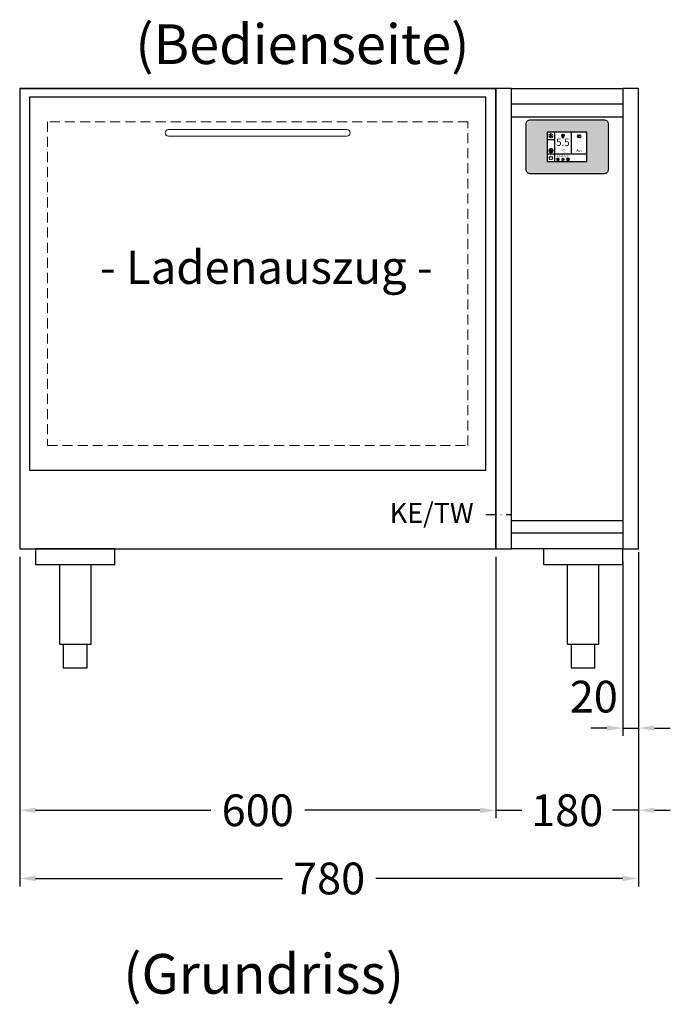
# Model space of a CAD drawing. Units: millimetres. Extents: x 1500 to 25000, y -5253 to 27800.
# Drawn here: x 17999 to 18819, y 17028 to 18268 of the extents above; entities that cross this region are included whole.
import ezdxf
from ezdxf.enums import TextEntityAlignment as Align

# ---------------------------------------------------------------- set-up
doc = ezdxf.new("R2010")
doc.units = ezdxf.units.MM
doc.header["$LTSCALE"] = 2
doc.header["$PDMODE"] = 34
doc.header["$PDSIZE"] = 5
for name, pattern in [('AUSGEZOGEN', [0]), ('STRICHPUNKT2', [12.7, 6.35, -3.175, 0, -3.175]), ('VERDECKT', [9.525, 6.35, -3.175])]:
    doc.linetypes.add(name, pattern=pattern)
for name, color, linetype, lineweight in [('A_BEMASSUNG', 1, 'Continuous', 13), ('A_HILFSLINIEN', 7, 'Continuous', 13), ('A_SCHRAFFUR', 6, 'Continuous', 5), ('A_TEXT', 7, 'Continuous', 20), ('A_VERDECKT', 5, 'VERDECKT', 13), ('A_VOLL', 3, 'Continuous', 30)]:
    doc.layers.add(name, color=color, linetype=linetype, lineweight=lineweight)
doc.layers.add('A_MITTE', color=2, linetype='STRICHPUNKT2')
doc.styles.add('ARIAL', font='arial.ttf')
doc.styles.add('Arial_35', font='arial.ttf', dxfattribs={"height": 35})
doc.dimstyles.new('STANDARD_Bemassung', dxfattribs={"dimtxt": 40, "dimasz": 20, "dimexe": 10, "dimexo": 10, "dimgap": 15, "dimtad": 0, "dimdec": 0, "dimdsep": 46, "dimtxsty": 'ARIAL', "dimcen": 0.09, "dimclrt": 7, "dimazin": 0, "dimtfac": 1, "dimtdec": 0, "dimtmove": 2, "dimatfit": 3, "dimfxl": 1, "dimtolj": 1, "dimtzin": 0, "dimarcsym": 0})

# ---------------------------------------------------------------- blocks, each defined once
blk = doc.blocks.new('*D32')
at = {"layer": 'A_BEMASSUNG', "color": 0, "lineweight": -2, "ltscale": 2, "transparency": 16777216}
for p, q in [((17999.4, 17591.7), (17999.4, 17262.2)), ((18599.4, 17591.7), (18599.4, 17262.2)), ((18019.4, 17272.2), (18240.2, 17272.2)), ((18579.4, 17272.2), (18358.6, 17272.2))]:
    blk.add_line(p, q, dxfattribs=at)
at = {"layer": 'A_BEMASSUNG', "color": 0, "ltscale": 2, "transparency": 16777216}
for points in [[(18019.4, 17275.5), (18019.4, 17268.8), (17999.4, 17272.2)], [(18579.4, 17275.5), (18579.4, 17268.8), (18599.4, 17272.2)]]:
    blk.add_solid(points, dxfattribs=at)
at = {"layer": 'DEFPOINTS', "color": 0, "ltscale": 2, "transparency": 16777216}
for p in [(17999.4, 17601.7), (18599.4, 17601.7), (18599.4, 17272.2)]:
    blk.add_point(p, dxfattribs=at)
at = {"layer": 'A_BEMASSUNG', "color": 7, "ltscale": 2, "transparency": 16777216, "insert": (18299.4, 17272.2), "char_height": 40, "attachment_point": 5, "style": 'ARIAL'}
blk.add_mtext('\\A1;600', dxfattribs=at)
blk = doc.blocks.new('*D33')
at = {"layer": 'A_BEMASSUNG', "color": 0, "lineweight": -2, "ltscale": 2, "transparency": 16777216}
for p, q in [((18599.4, 17591.7), (18599.4, 17262.2)), ((18779.4, 17591.7), (18779.4, 17262.2)), ((18579.4, 17272.2), (18559.4, 17272.2)), ((18599.4, 17272.2), (18632.2, 17272.2)), ((18779.4, 17272.2), (18746.6, 17272.2)), ((18799.4, 17272.2), (18819.4, 17272.2))]:
    blk.add_line(p, q, dxfattribs=at)
at = {"layer": 'A_BEMASSUNG', "color": 0, "ltscale": 2, "transparency": 16777216}
for points in [[(18579.4, 17275.5), (18579.4, 17268.8), (18599.4, 17272.2)], [(18799.4, 17275.5), (18799.4, 17268.8), (18779.4, 17272.2)]]:
    blk.add_solid(points, dxfattribs=at)
at = {"layer": 'DEFPOINTS', "color": 0, "ltscale": 2, "transparency": 16777216}
for p in [(18599.4, 17601.7), (18779.4, 17601.7), (18779.4, 17272.2)]:
    blk.add_point(p, dxfattribs=at)
at = {"layer": 'A_BEMASSUNG', "color": 7, "ltscale": 2, "transparency": 16777216, "insert": (18689.4, 17272.2), "char_height": 40, "attachment_point": 5, "style": 'ARIAL'}
blk.add_mtext('\\A1;180', dxfattribs=at)
blk = doc.blocks.new('*D34')
at = {"layer": 'A_BEMASSUNG', "color": 0, "lineweight": -2, "ltscale": 2, "transparency": 16777216}
for p, q in [((17999.4, 17591.7), (17999.4, 17176.3)), ((18779.4, 17591.7), (18779.4, 17176.3)), ((18019.4, 17186.3), (18330.5, 17186.3)), ((18759.4, 17186.3), (18448.4, 17186.3))]:
    blk.add_line(p, q, dxfattribs=at)
at = {"layer": 'A_BEMASSUNG', "color": 0, "ltscale": 2, "transparency": 16777216}
for points in [[(18019.4, 17189.7), (18019.4, 17183), (17999.4, 17186.3)], [(18759.4, 17189.7), (18759.4, 17183), (18779.4, 17186.3)]]:
    blk.add_solid(points, dxfattribs=at)
at = {"layer": 'DEFPOINTS', "color": 0, "ltscale": 2, "transparency": 16777216}
for p in [(17999.4, 17601.7), (18779.4, 17601.7), (18779.4, 17186.3)]:
    blk.add_point(p, dxfattribs=at)
at = {"layer": 'A_BEMASSUNG', "color": 7, "ltscale": 2, "transparency": 16777216, "insert": (18389.4, 17186.3), "char_height": 40, "attachment_point": 5, "style": 'ARIAL'}
blk.add_mtext('\\A1;780', dxfattribs=at)
blk = doc.blocks.new('*D35')
at = {"layer": 'A_BEMASSUNG', "color": 0, "lineweight": -2, "ltscale": 2, "transparency": 16777216}
for p, q in [((17999.4, 17591.7), (17999.4, 17262.2)), ((18599.4, 17591.7), (18599.4, 17262.2)), ((18019.4, 17272.2), (18240.2, 17272.2)), ((18579.4, 17272.2), (18358.6, 17272.2))]:
    blk.add_line(p, q, dxfattribs=at)
at = {"layer": 'A_BEMASSUNG', "color": 0, "ltscale": 2, "transparency": 16777216}
for points in [[(18019.4, 17275.5), (18019.4, 17268.8), (17999.4, 17272.2)], [(18579.4, 17275.5), (18579.4, 17268.8), (18599.4, 17272.2)]]:
    blk.add_solid(points, dxfattribs=at)
at = {"layer": 'DEFPOINTS', "color": 0, "ltscale": 2, "transparency": 16777216}
for p in [(17999.4, 17601.7), (18599.4, 17601.7), (18599.4, 17272.2)]:
    blk.add_point(p, dxfattribs=at)
at = {"layer": 'A_BEMASSUNG', "color": 7, "ltscale": 2, "transparency": 16777216, "insert": (18299.4, 17272.2), "char_height": 40, "attachment_point": 5, "style": 'ARIAL'}
blk.add_mtext('\\A1;600', dxfattribs=at)
blk = doc.blocks.new('*D36')
at = {"layer": 'A_BEMASSUNG', "color": 0, "lineweight": -2, "ltscale": 2, "transparency": 16777216}
for p, q in [((18779.4, 17597.3), (18779.4, 17365.8)), ((18759.4, 17585.6), (18759.4, 17365.8)), ((18739.4, 17375.8), (18719.4, 17375.8)), ((18759.4, 17375.8), (18779.4, 17375.8)), ((18799.4, 17375.8), (18819.4, 17375.8))]:
    blk.add_line(p, q, dxfattribs=at)
at = {"layer": 'A_BEMASSUNG', "color": 0, "ltscale": 2, "transparency": 16777216}
for points in [[(18739.4, 17379.1), (18739.4, 17372.4), (18759.4, 17375.8)], [(18799.4, 17379.1), (18799.4, 17372.4), (18779.4, 17375.8)]]:
    blk.add_solid(points, dxfattribs=at)
at = {"layer": 'DEFPOINTS', "color": 0, "ltscale": 2, "transparency": 16777216}
for p in [(18779.4, 17607.3), (18759.4, 17595.6), (18779.4, 17375.8)]:
    blk.add_point(p, dxfattribs=at)
at = {"layer": 'A_BEMASSUNG', "color": 7, "ltscale": 2, "transparency": 16777216, "insert": (18723, 17415.4), "char_height": 40, "attachment_point": 5, "style": 'ARIAL'}
blk.add_mtext('\\A1;20', dxfattribs=at)
blk = doc.blocks.new('*U487')
at = {"layer": 'A_VOLL', "color": 55}
blk.add_lwpolyline([(0.4, -0.5), (0.6, 0.2), (0.1, 0.4, 0.224397), (-0.3, 0.4), (-0.3, 0.4), (-0.3, 0.4, 0.245421), (-0.6, 0), (-0.6, -0.2), (0.4, -0.5)], format="xyb", dxfattribs=at)
blk = doc.blocks.new('*U488')
at = {"layer": 'A_VOLL', "color": 0, "linetype": 'ByBlock', "lineweight": -2, "transparency": 16777216}
blk.add_blockref('*U487', (77401.4, 3009), dxfattribs=at)
for p, rotation in [((77401.9, 3007.5), 71.99999999999999), ((77402.7, 3010), 288), ((77403.5, 3007.5), 144), ((77404, 3009), 216)]:
    blk.add_blockref('*U487', p, dxfattribs=dict(at, rotation=rotation))
blk = doc.blocks.new('Hainzl_2.7')
at = {"layer": 'A_SCHRAFFUR', "ltscale": 2, "true_color": 0xc7c8ca}
h = blk.add_hatch(color=9, dxfattribs=at)
h.dxf.hatch_style = 1
h.paths.add_polyline_path([(50.1, 28.6, 0.414214), (46.1, 32.5), (-46.1, 32.5, 0.414214), (-50.1, 28.6), (-50.1, -28.6, 0.414214), (-46.1, -32.5), (46.1, -32.5, 0.414214), (50.1, -28.6)])
h.paths.add_polyline_path([(25, -18.5), (-25, -18.5), (-25, 18.5), (25, 18.5)], flags=16)
h.paths.add_polyline_path([(15.6, 11), (14.6, 11), (14.6, 12.2, -3.974223), (15.6, 12.2)], flags=0)
h.paths.add_polyline_path([(2.8, -15.7, -0.224397), (2.4, -15.9), (1.9, -16), (1.7, -15.3), (2.6, -15), (2.7, -15.2, -0.246248)], flags=0)
h.paths.add_polyline_path([(1.4, -14.6), (1.3, -15.1), (0.6, -15), (0.6, -14.1), (0.8, -14, -0.246248), (1.3, -14.1, -0.224397)], flags=0)
h.paths.add_polyline_path([(2.4, -17.2), (2.2, -17.4, -0.246248), (1.8, -17.6, -0.224397), (1.4, -17.3), (1.2, -16.9), (1.8, -16.5)], flags=0)
h.paths.add_polyline_path([(1.5, -15.9, -1), (0.4, -15.9, -1)], flags=0)
h.paths.add_polyline_path([(0.2, -15.3), (0, -16), (-0.9, -15.7), (-0.9, -15.5, -0.246248), (-0.7, -15.1, -0.224397), (-0.2, -15.1)], flags=0)
h.paths.add_polyline_path([(0.2, -17.7), (0, -17.6, -0.246248), (-0.3, -17.2, -0.224397), (-0.2, -16.8), (0.2, -16.5), (0.7, -16.9)], flags=0)
h.paths.add_polyline_path([(-5.8, 12.5), (-5.8, 15.6, -1), (-5, 15.6), (-5, 12.5, -3.885293)], flags=0)
h.paths.add_polyline_path([(-4.9, -17), (-4.9, -17.4), (-5.8, -17.4), (-5.8, -17, -3.974223)], flags=0)
h.paths.add_polyline_path([(-17.7, -4.2), (-17.7, -5.3), (-18.6, -5.3, -0.052722), (-18.8, -5.7), (-18.1, -6.3), (-18.9, -7.1), (-19.5, -6.5, -0.052722), (-19.9, -6.6), (-19.9, -7.5), (-21, -7.5), (-21, -6.6, -0.052722), (-21.3, -6.5), (-22, -7.1), (-22.7, -6.4), (-22.1, -5.7, -0.052722), (-22.3, -5.4), (-23.2, -5.4), (-23.2, -4.3), (-22.3, -4.3, -0.052722), (-22.1, -3.9), (-22.8, -3.3), (-22, -2.5), (-21.4, -3.2, -0.052722), (-21, -3), (-21, -2.1), (-19.9, -2.1), (-19.9, -3, -0.052722), (-19.6, -3.1), (-18.9, -2.5), (-18.2, -3.2), (-18.8, -3.9, -0.052722), (-18.6, -4.2)], flags=0)
h.paths.add_polyline_path([(-19.5, -4.8, -1), (-21.4, -4.8, -1)], flags=0)
h.paths.add_polyline_path([(-13.7, -13.6), (2.7, -13.6), (2.7, -9.4), (-13.7, -9.4)], flags=8)
h.paths.add_polyline_path([(10.7, -7.4), (19.5, -7.4), (19.5, -2.8), (10.7, -2.8)], flags=8)
h.paths.add_polyline_path([(-16.4, -2.3), (5.6, -2.3), (5.6, 11.2), (-16.4, 11.2)], flags=8)
h.paths.add_polyline_path([(-8.5, -7.4), (-2.3, -7.4), (-2.3, -2.7), (-8.5, -2.7)], flags=8)
at = {"layer": 'A_VOLL', "color": 132, "lineweight": 5, "ltscale": 2}
for p, q in [((-22.1, 14.8), (-23.2, 14.5)), ((-22.1, 12.9), (-23.2, 13.2)), ((-20.5, 13.9), (-22.9, 15.3)), ((-20.5, 13.9), (-22.9, 12.5)), ((-22.1, 14.8), (-22.4, 15.9)), ((-22.1, 12.9), (-22.4, 11.8)), ((-20.5, 15.7), (-21.3, 16.5)), ((-20.5, 16.7), (-20.5, 11.1)), ((-20.5, 15.7), (-19.7, 16.5)), ((-20.5, 13.9), (-18, 15.3)), ((-20.5, 13.9), (-18, 12.5)), ((-18.8, 14.8), (-18.5, 15.9)), ((-18.8, 14.8), (-17.7, 14.5)), ((-18.8, 12.9), (-17.7, 13.2)), ((-18.8, 12.9), (-18.5, 11.8)), ((-6.5, 14.9), (-7.6, 14.9)), ((-6.5, 14.1), (-7.6, 14.1)), ((-6.5, 13.3), (-7.6, 13.3)), ((-5.8, 13.9), (-5, 13.9)), ((-4.2, 14.9), (-3.1, 14.9)), ((-4.2, 14.1), (-3.1, 14.1)), ((-4.2, 13.3), (-3.1, 13.3)), ((13.4, 13.1), (12.2, 13.1)), ((13.9, 14.3), (13, 15.1)), ((15.1, 14.8), (15.1, 16)), ((16.3, 14.3), (17.2, 15.1)), ((16.8, 13.1), (18, 13.1)), ((-20.5, 12), (-21.3, 11.2)), ((-20.5, 12), (-19.7, 11.2)), ((13.9, 11.9), (13, 11)), ((14.6, 11.3), (15.6, 11.3)), ((16.3, 11.9), (17.2, 11))]:
    blk.add_line(p, q, dxfattribs=at)
at = {"layer": 'A_VOLL', "color": 142, "ltscale": 2}
for p, q in [((-15.9, 18.5), (-15.9, -18.5)), ((5.2, 18.5), (5.2, -9.1)), ((-25, 9.2), (-15.9, 9.2)), ((-25, -9.1), (25, -9.1))]:
    blk.add_line(p, q, dxfattribs=at)
at = {"layer": 'A_VOLL', "color": 131, "lineweight": 5, "ltscale": 2}
blk.add_line((-20.5, -13.4), (-20.5, -11.5), dxfattribs=at)
at = {"layer": 'A_VOLL', "color": 55, "lineweight": 5}
for p, q in [((-12.8, -15.3), (-13.5, -15.5)), ((-12.8, -16.6), (-13.5, -16.4)), ((-11.6, -15.9), (-13.3, -15)), ((-11.6, -15.9), (-13.3, -16.9)), ((-12.8, -15.3), (-13, -14.5)), ((-12.8, -16.6), (-13, -17.4)), ((-11.6, -14.6), (-12.2, -14.1)), ((-11.6, -17.3), (-12.2, -17.8)), ((-11.6, -14), (-11.6, -17.9)), ((-11.6, -14.6), (-11.1, -14.1)), ((-11.6, -15.9), (-9.9, -15)), ((-11.6, -15.9), (-9.9, -16.9)), ((-11.6, -17.3), (-11.1, -17.8)), ((-10.5, -15.3), (-10.3, -14.5)), ((-10.5, -15.3), (-9.7, -15.5)), ((-10.5, -16.6), (-9.7, -16.4)), ((-10.5, -16.6), (-10.3, -17.4)), ((-6.7, -16.2), (-7.3, -16.2)), ((-6.3, -15.2), (-6.8, -14.7)), ((-6.3, -17.1), (-6.6, -17.4)), ((-5.8, -17.8), (-4.9, -17.8)), ((-5.3, -14.8), (-5.3, -14)), ((-4.4, -15.2), (-3.8, -14.7)), ((-4.4, -17.1), (-4, -17.4)), ((-4, -16.2), (-3.4, -16.2))]:
    blk.add_line(p, q, dxfattribs=at)
at = {"layer": 'A_VOLL', "color": 125}
blk.add_lwpolyline([(-51.6, 28.6, -0.414214), (-46.1, 34), (46.1, 34, -0.414214), (51.6, 28.6), (51.6, -28.6, -0.414214), (46.1, -34), (-46.1, -34, -0.414214), (-51.6, -28.6)], format="xyb", close=True, dxfattribs=at)
blk.add_lwpolyline([(-25, -18.5), (25, -18.5), (25, 18.5), (-25, 18.5)], close=True, dxfattribs=at)
at = {"layer": 'A_VOLL', "color": 132, "lineweight": 5, "ltscale": 2}
for points in [[(-5.8, 12.5), (-5.8, 15.6, -1), (-5, 15.6), (-5, 12.5, -3.885293)], [(15.6, 11), (15.6, 12.2, 3.974223), (14.6, 12.2), (14.6, 11)], [(-21, -6.6, -0.052722), (-21.3, -6.5), (-22, -7.1), (-22.7, -6.4), (-22.1, -5.7, -0.052722), (-22.3, -5.4), (-23.2, -5.4), (-23.2, -4.3), (-22.3, -4.3, -0.052722), (-22.1, -3.9), (-22.8, -3.3), (-22, -2.5), (-21.4, -3.2, -0.052722), (-21, -3), (-21, -2.1), (-19.9, -2.1), (-19.9, -3, -0.052722), (-19.6, -3.1), (-18.9, -2.5), (-18.2, -3.2), (-18.8, -3.9, -0.052722), (-18.6, -4.2), (-17.7, -4.2), (-17.7, -5.3), (-18.6, -5.3, -0.052722), (-18.8, -5.7), (-18.1, -6.3), (-18.9, -7.1), (-19.5, -6.5, -0.052722), (-19.9, -6.6), (-19.9, -7.5), (-21, -7.5)]]:
    blk.add_lwpolyline(points, format="xyb", close=True, dxfattribs=at)
at = {"layer": 'A_VOLL', "color": 55, "lineweight": 5}
blk.add_lwpolyline([(-4.9, -17.4), (-4.9, -17, 3.974223), (-5.8, -17), (-5.8, -17.4)], format="xyb", close=True, dxfattribs=at)
at = {"layer": 'A_VOLL', "color": 132, "lineweight": 5, "ltscale": 2}
blk.add_circle((-20.5, -4.8), 0.918, dxfattribs=at)
at = {"layer": 'A_VOLL', "color": 55, "lineweight": 5}
blk.add_circle((1, -15.9), 0.523, dxfattribs=at)
at = {"layer": 'A_VOLL', "color": 131, "lineweight": 5, "ltscale": 2}
blk.add_arc((-20.5, -14.1), 2.24, 125.2389, 54.7611, dxfattribs=at)
at = {"layer": 'A_VOLL', "lineweight": 5}
blk.add_blockref('*U488', (-77401.7, -3024.6), dxfattribs=at)
at = {"layer": 'A_VOLL', "color": 142, "ltscale": 2, "style": 'Arial_35'}
for s, height, p in [('5.5', 9, (-5.4, 4.4)), ('°C', 3, (-5.4, -5.1)), ('Aus', 3, (15.1, -5.1))]:
    blk.add_text(s, height=height, dxfattribs=at).set_placement(p, align=Align.MIDDLE)
at = {"layer": 'A_VOLL', "color": 142, "lineweight": 5, "ltscale": 2, "style": 'Arial_35', "width": 0.9}
blk.add_text('13.51 Uhr', height=2.7, dxfattribs=at).set_placement((-5.5, -11.5), align=Align.MIDDLE)

msp = doc.modelspace()

# ---------------------------------------------------------------- linework, layer by layer
at = {"layer": 'A_MITTE'}
msp.add_line((18586.9, 17645), (18619.4, 17645), dxfattribs=at)
at = {"layer": 'A_VERDECKT'}
msp.add_lwpolyline([(18034.4, 17731.7), (18564.4, 17731.7), (18564.4, 18139.7), (18034.4, 18139.7)], close=True, dxfattribs=at)
at = {"layer": 'A_VOLL', "color": 30}
for p, q in [((18619.4, 18145.7), (18759.4, 18145.7)), ((18759.4, 17636.7), (18619.4, 17636.7))]:
    msp.add_line(p, q, dxfattribs=at)
at = {"layer": 'A_VOLL'}
msp.add_lwpolyline([(17999.4, 18181.7), (17999.4, 17601.7), (18599.4, 17601.7), (18599.4, 18181.7), (17999.4, 18181.7), (18599.4, 18181.7)], dxfattribs=at)
at = {"layer": 'A_VOLL', "color": 41}
for points in [[(18619.4, 18181.7), (18599.4, 18181.7), (18599.4, 17601.7), (18619.4, 17601.7)], [(18759.4, 18161.7), (18619.4, 18161.7), (18619.4, 18181.7), (18759.4, 18181.7)], [(18779.4, 17601.7), (18779.4, 18181.7), (18759.4, 18181.7), (18759.4, 17601.7)], [(18759.4, 17601.7), (18619.4, 17601.7), (18619.4, 17621.7), (18759.4, 17621.7)]]:
    msp.add_lwpolyline(points, close=True, dxfattribs=at)
at = {"layer": 'A_VOLL', "color": 94}
msp.add_lwpolyline([(18011.9, 17700.7), (18586.9, 17700.7), (18586.9, 18170.7), (18011.9, 18170.7)], close=True, dxfattribs=at)
at = {"layer": 'A_VOLL', "color": 252, "lineweight": 9}
msp.add_lwpolyline([(18411.9, 18129.7), (18186.9, 18129.7, 1), (18186.9, 18121.7), (18411.9, 18121.7, 1)], format="xyb", close=True, dxfattribs=at)
at = {"layer": 'A_VOLL', "color": 37}
for points in [[(18119.4, 17601.7), (18019.4, 17601.7), (18019.4, 17581.7), (18119.4, 17581.7)], [(18759.4, 17601.7), (18659.4, 17601.7), (18659.4, 17581.7), (18759.4, 17581.7)]]:
    msp.add_lwpolyline(points, close=True, dxfattribs=at)
for points in [[(18049.4, 17581.7), (18049.4, 17481.7), (18089.4, 17481.7), (18089.4, 17581.7)], [(18689.4, 17581.7), (18689.4, 17481.7), (18729.4, 17481.7), (18729.4, 17581.7)], [(18054.4, 17481.7), (18054.4, 17451.7), (18084.4, 17451.7), (18084.4, 17481.7)], [(18694.4, 17481.7), (18694.4, 17451.7), (18724.4, 17451.7), (18724.4, 17481.7)]]:
    msp.add_lwpolyline(points, dxfattribs=at)

# ---------------------------------------------------------------- block references
at = {"layer": 'A_BEMASSUNG'}
msp.add_blockref('Hainzl_2.7', (18689.4, 18108.2), dxfattribs=at)

# ---------------------------------------------------------------- texts
at = {"layer": 'A_HILFSLINIEN', "linetype": 'AUSGEZOGEN', "lineweight": 15, "style": 'ARIAL'}
msp.add_text('KE/TW', height=25, dxfattribs=at).set_placement((18465.7, 17634.3))
at = {"layer": 'A_TEXT', "linetype": 'AUSGEZOGEN', "lineweight": 9, "style": 'ARIAL'}
msp.add_text('(Bedienseite)', height=50, dxfattribs=at).set_placement((18355.7, 18237.4), align=Align.MIDDLE_CENTER)
at = {"layer": 'A_TEXT', "linetype": 'AUSGEZOGEN', "lineweight": 15, "style": 'ARIAL'}
msp.add_text('- Ladenauszug -', height=42, dxfattribs=at).set_placement((18310.3, 17935.4), align=Align.CENTER)
at = {"layer": 'A_TEXT', "style": 'ARIAL'}
msp.add_text('(Grundriss)', height=50, dxfattribs=at).set_placement((18129.9, 17041.1))

# ---------------------------------------------------------------- dimensions: what is measured, and where the dimension line sits
at = {"layer": 'A_BEMASSUNG', "ltscale": 2}
dim = msp.add_linear_dim(base=(18779.4, 17375.8), p1=(18759.4, 17595.6), p2=(18779.4, 17607.3), dimstyle='STANDARD_Bemassung', dxfattribs=at)
dim.commit()
dim.dimension.update_dxf_attribs({"geometry": '*D36', "text_midpoint": (18723, 17415.4), "dimtype": 160})
for base, p1, p2, picture, middle in [((18599.4, 17272.2), (17999.4, 17601.7), (18599.4, 17601.7), '*D32', (18299.4, 17272.2)), ((18779.4, 17186.3), (17999.4, 17601.7), (18779.4, 17601.7), '*D34', (18389.4, 17186.3)), ((18599.4, 17272.2), (17999.4, 17601.7), (18599.4, 17601.7), '*D35', (18299.4, 17272.2)), ((18779.4, 17272.2), (18599.4, 17601.7), (18779.4, 17601.7), '*D33', (18689.4, 17272.2))]:
    dim = msp.add_linear_dim(base=base, p1=p1, p2=p2, dimstyle='STANDARD_Bemassung', dxfattribs=at)
    dim.commit()
    dim.dimension.update_dxf_attribs({"geometry": picture, "text_midpoint": middle})

doc.saveas('drawing.dxf')
